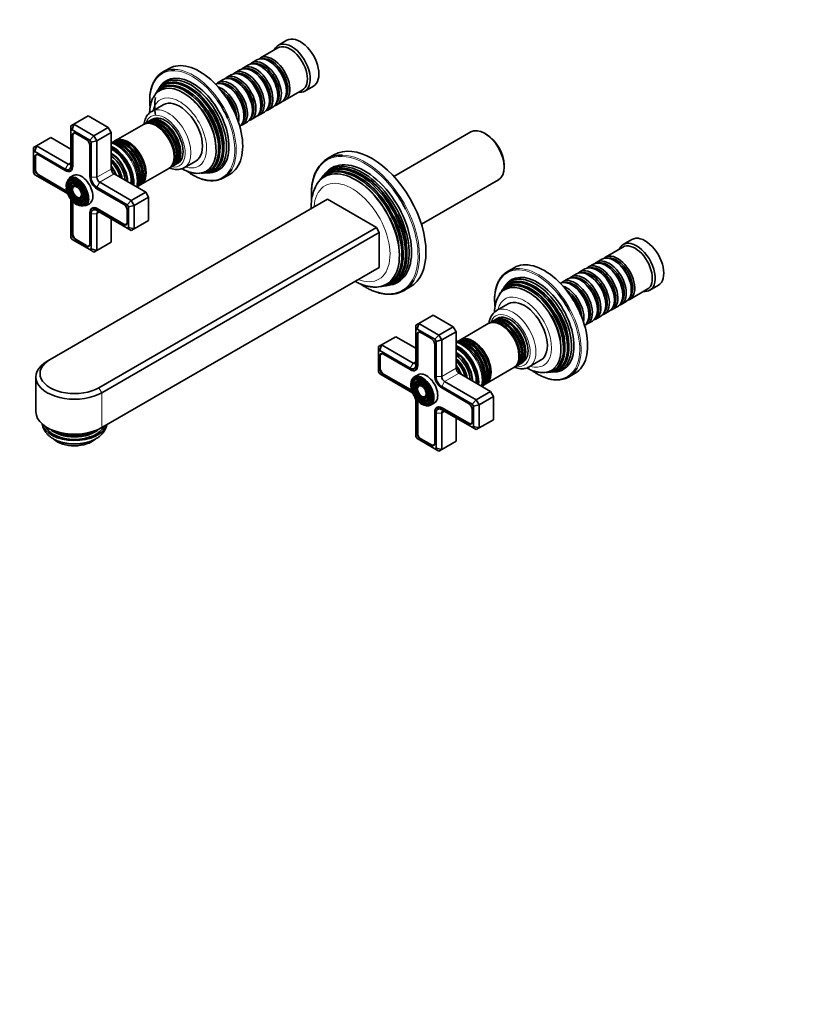
# Model space of a CAD drawing. Units: millimetres. Extents: x 0 to 1478, y 0 to 1758.
# Drawn here: x 224 to 614, y 0 to 484 of the extents above; entities that cross this region are included whole.
import ezdxf
from ezdxf import colors
from ezdxf.entities.mleader import LeaderData, LeaderLine
from ezdxf.math import Vec2, Vec3

# ---------------------------------------------------------------- set-up
doc = ezdxf.new("R2010")
doc.units = ezdxf.units.MM
doc.layers.add('DV6_Défaut', color=7, linetype='Continuous')
doc.layers.add('Défaut', color=7, linetype='Continuous')

# ---------------------------------------------------------------- blocks, each defined once
blk = doc.blocks.new('_DOT')
at = {"color": 0}
blk.add_line((0, 0), (-1, 0), dxfattribs=at)
at = {"color": 0, "const_width": 0.333}
blk.add_lwpolyline([(-0.1665, 0, 1), (0.1665, 0, 1)], format="xyb", close=True, dxfattribs=at)
blk = doc.blocks.new('SE5')
at = {"layer": 'DV6_Défaut', "color": 7, "linetype": 'Continuous', "lineweight": 35}
for p, q in [((350.68, 470.41), (342.06, 465.43)), ((355.13, 474.14), (350.89, 471.69)), ((297.13, 460.28), (293.95, 458.44)), ((336.19, 462.04), (333.71, 460.62)), ((340.36, 464.45), (337.88, 463.02)), ((342.68, 461.16), (342.19, 461.45)), ((346.85, 463.57), (346.36, 463.86)), ((327.84, 457.23), (325.37, 455.8)), ((332.01, 459.64), (329.54, 458.21)), ((334.34, 456.35), (333.84, 456.63)), ((338.51, 458.76), (338.01, 459.04)), ((292.81, 451.43), (292.25, 450.59)), ((323.67, 454.82), (321.2, 453.39)), ((325.99, 451.53), (325.5, 451.82)), ((330.17, 453.94), (329.67, 454.22)), ((363.89, 449.17), (368.13, 451.62)), ((290.73, 448.28), (290.39, 447.76)), ((291.65, 449.67), (291.31, 449.16)), ((350.67, 446.75), (350.67, 447.32)), ((354.06, 444.65), (362.68, 449.63)), ((354.84, 449.16), (354.84, 449.73)), ((294.23, 442.44), (288.58, 439.18)), ((342.33, 441.94), (342.33, 442.51)), ((345.71, 439.83), (348.19, 441.26)), ((346.5, 444.34), (346.5, 444.92)), ((349.88, 442.24), (352.36, 443.67)), ((250.26, 432.87), (257.33, 436.95)), ((267.23, 431.24), (257.33, 436.95)), ((333.98, 437.12), (333.98, 437.69)), ((337.37, 435.01), (339.84, 436.44)), ((338.16, 439.53), (338.16, 440.1)), ((341.54, 437.42), (344.01, 438.85)), ((248.85, 432.06), (250.26, 432.87)), ((248.85, 429.75), (248.85, 432.06)), ((249.43, 430.08), (250.26, 432.87)), ((250.26, 432.87), (260.16, 427.16)), ((260.16, 427.16), (267.23, 431.24)), ((268.65, 428.79), (267.23, 431.24)), ((284.49, 432.77), (270.71, 424.82)), ((285.8, 433.53), (284.98, 433.06)), ((287.21, 434.35), (286.37, 433.86)), ((288.91, 435.33), (287.79, 434.68)), ((333.2, 432.6), (335.67, 434.03)), ((231.88, 422.26), (238.95, 426.34)), ((248.85, 420.62), (238.95, 426.34)), ((249.43, 430.08), (248.85, 429.75)), ((248.85, 429.75), (248.85, 412.46)), ((258.16, 425.05), (249.43, 430.08)), ((249.45, 427.34), (249.45, 412.11)), ((249.73, 427.34), (249.73, 412.11)), ((250.56, 428.59), (250.21, 428.39)), ((256.38, 425.38), (251.22, 428.36)), ((258.16, 425.05), (260.16, 427.16)), ((260.16, 427.16), (261.58, 424.71)), ((261.58, 424.71), (268.65, 428.79)), ((268.65, 410.83), (268.65, 428.79)), ((445.55, 429.06), (407.66, 407.18)), ((453.2, 427.89), (452.35, 428.38)), ((230.46, 421.44), (231.88, 422.26)), ((230.46, 421.44), (230.46, 419.13)), ((231.05, 419.47), (231.88, 422.26)), ((231.88, 422.26), (247.43, 413.28)), ((258.15, 407.09), (258.15, 422.32)), ((258.75, 424.03), (258.16, 425.05)), ((258.75, 424.03), (261.58, 424.71)), ((258.75, 406.74), (258.75, 424.03)), ((261.58, 424.71), (261.58, 406.74)), ((270.22, 424.54), (269.4, 424.06)), ((231.05, 419.47), (230.46, 419.13)), ((230.46, 419.13), (230.46, 409.05)), ((246.02, 410.83), (231.05, 419.47)), ((231.06, 416.73), (231.06, 410.77)), ((231.35, 416.73), (231.35, 410.77)), ((232.17, 417.98), (231.82, 417.78)), ((246.02, 410.13), (232.83, 417.75)), ((378.24, 417.79), (375.06, 415.95)), ((272.81, 414.37), (272.78, 414.41)), ((297.48, 411.41), (298.3, 411.88)), ((298.87, 412.21), (299.71, 412.7)), ((300.29, 413.03), (301.41, 413.68)), ((304.58, 411.46), (310.23, 414.73)), ((461.97, 411.73), (461.97, 412.7)), ((230.46, 409.05), (231.05, 408.04)), ((231.05, 408.04), (246.02, 399.4)), ((232.83, 407.7), (246.02, 400.09)), ((232.97, 407.95), (246.16, 400.33)), ((246.16, 410.05), (246.02, 410.13)), ((249.94, 407.63), (248.03, 406.53)), ((248.44, 409.89), (249.29, 410.38)), ((285.62, 399.4), (270.06, 408.38)), ((275.23, 410.16), (275.21, 410.21)), ((283.21, 403.17), (296.99, 411.12)), ((312.92, 408.74), (313.54, 408.78)), ((314.59, 408.84), (315.21, 408.88)), ((316.3, 408.94), (317.31, 409)), ((323.95, 406.48), (327.13, 408.32)), ((372.88, 407.3), (372.45, 406.78)), ((374.2, 408.88), (373.49, 408.03)), ((247.66, 404.27), (247.5, 403.88)), ((248.82, 403.1), (248.66, 402.7)), ((262.99, 404.3), (278.55, 395.31)), ((281.9, 402.41), (282.72, 402.89)), ((371.79, 406), (371.4, 405.54)), ((421.26, 383.62), (459.15, 405.5)), ((249.97, 401.92), (249.81, 401.52)), ((276.55, 393.2), (261.58, 401.85)), ((274.76, 393.54), (261.58, 401.15)), ((278.55, 395.31), (285.62, 399.4)), ((287.03, 396.95), (285.62, 399.4)), ((375.07, 395.93), (238.6, 317.13)), ((248.85, 394.5), (248.85, 377.21)), ((249.45, 394.15), (249.45, 378.92)), ((249.73, 394.15), (249.73, 378.92)), ((252.58, 396.72), (253.01, 396.66)), ((253.03, 395.13), (253.45, 395.07)), ((253.47, 393.54), (253.89, 393.48)), ((256.03, 392.67), (257.94, 393.77)), ((276.55, 393.2), (278.55, 395.31)), ((277.13, 392.19), (276.55, 393.2)), ((277.13, 392.19), (279.96, 392.86)), ((278.55, 395.31), (279.96, 392.86)), ((279.96, 392.86), (287.03, 396.95)), ((279.96, 392.86), (279.96, 381.43)), ((287.03, 385.52), (287.03, 396.95)), ((399.11, 382.05), (375.07, 395.93)), ((258.15, 389.13), (258.15, 389.29)), ((258.15, 373.9), (258.15, 389.13)), ((258.75, 371.5), (258.75, 388.78)), ((260, 391.84), (259.15, 391.35)), ((261.58, 391.11), (274.76, 383.49)), ((261.58, 390.41), (276.55, 381.77)), ((261.58, 388.78), (261.58, 370.82)), ((261.72, 391.35), (274.91, 383.74)), ((276.53, 384.52), (276.53, 390.48)), ((277.13, 382.11), (277.13, 392.19)), ((268.65, 374.9), (268.65, 386.33)), ((276.06, 383.63), (276.4, 383.83)), ((279.96, 381.43), (287.03, 385.52)), ((262.64, 303.25), (399.11, 382.05)), ((400.52, 379.6), (264.05, 300.8)), ((276.55, 381.77), (277.13, 382.11)), ((278.55, 380.62), (276.55, 381.77)), ((277.13, 382.11), (279.96, 381.43)), ((279.96, 381.43), (278.55, 380.62)), ((399.11, 382.05), (400.52, 379.6)), ((400.52, 362.45), (400.52, 379.6)), ((248.85, 377.21), (249.43, 376.2)), ((249.43, 376.2), (258.16, 371.16)), ((251.22, 375.86), (256.38, 372.88)), ((251.36, 376.11), (256.52, 373.13)), ((257.67, 373.01), (258.02, 373.21)), ((261.58, 370.82), (268.65, 374.9)), ((524.84, 376.16), (520.59, 373.71)), ((258.16, 371.16), (258.75, 371.5)), ((260.16, 370), (258.16, 371.16)), ((261.58, 370.82), (258.75, 371.5)), ((261.58, 370.82), (260.16, 370)), ((520.39, 372.43), (511.76, 367.45)), ((505.89, 364.06), (503.42, 362.64)), ((510.06, 366.47), (507.59, 365.04)), ((512.39, 363.18), (511.89, 363.47)), ((516.56, 365.59), (516.06, 365.88)), ((264.05, 283.66), (400.52, 362.45)), ((466.84, 362.3), (463.66, 360.47)), ((497.55, 359.25), (495.07, 357.82)), ((501.72, 361.66), (499.25, 360.23)), ((504.04, 358.37), (503.55, 358.65)), ((508.21, 360.78), (507.72, 361.06)), ((404.91, 353.6), (406, 353.79)), ((493.38, 356.84), (490.9, 355.41)), ((495.7, 353.55), (495.2, 353.84)), ((499.87, 355.96), (499.38, 356.24)), ((533.59, 351.19), (537.84, 353.64)), ((401.71, 353.04), (402.3, 353.15)), ((403.31, 353.32), (403.97, 353.44)), ((412.56, 351), (415.74, 352.84)), ((460.44, 350.3), (460.09, 349.78)), ((461.36, 351.69), (461.02, 351.18)), ((462.52, 353.45), (461.96, 352.61)), ((520.38, 348.77), (520.38, 349.34)), ((523.76, 346.67), (532.39, 351.65)), ((524.55, 351.18), (524.55, 351.75)), ((463.94, 344.46), (458.28, 341.2)), ((512.03, 343.96), (512.03, 344.53)), ((516.21, 346.36), (516.21, 346.94)), ((519.59, 344.26), (522.06, 345.69)), ((503.69, 339.14), (503.69, 339.71)), ((507.86, 341.55), (507.86, 342.12)), ((511.25, 339.44), (513.72, 340.87)), ((515.42, 341.85), (517.89, 343.28)), ((418.55, 334.08), (419.97, 334.89)), ((419.97, 334.89), (419.14, 332.11)), ((419.97, 334.89), (427.04, 338.98)), ((419.97, 334.89), (429.87, 329.18)), ((436.94, 333.26), (427.04, 338.98)), ((454.19, 334.79), (440.42, 326.84)), ((455.51, 335.55), (454.69, 335.08)), ((456.92, 336.37), (456.08, 335.88)), ((458.62, 337.35), (457.49, 336.7)), ((502.9, 334.63), (505.38, 336.05)), ((507.07, 337.03), (509.55, 338.46)), ((418.55, 334.08), (418.55, 331.77)), ((419.14, 332.11), (418.55, 331.77)), ((418.55, 331.77), (418.55, 314.48)), ((427.87, 327.07), (419.14, 332.11)), ((419.15, 329.36), (419.15, 314.13)), ((419.44, 329.36), (419.44, 314.13)), ((420.26, 330.62), (419.91, 330.41)), ((426.08, 327.4), (420.92, 330.38)), ((429.87, 329.18), (436.94, 333.26)), ((431.28, 326.73), (438.35, 330.81)), ((438.35, 330.81), (436.94, 333.26)), ((438.35, 312.85), (438.35, 330.81)), ((401.58, 324.28), (408.65, 328.36)), ((418.55, 322.65), (408.65, 328.36)), ((429.87, 329.18), (427.87, 327.07)), ((428.45, 326.05), (427.87, 327.07)), ((431.28, 326.73), (428.45, 326.05)), ((428.45, 308.76), (428.45, 326.05)), ((429.87, 329.18), (431.28, 326.73)), ((431.28, 326.73), (431.28, 308.76)), ((439.93, 326.56), (439.11, 326.08)), ((400.17, 323.46), (401.58, 324.28)), ((400.17, 321.15), (400.17, 323.46)), ((400.75, 321.49), (400.17, 321.15)), ((400.17, 321.15), (400.17, 311.07)), ((401.58, 324.28), (400.75, 321.49)), ((415.73, 312.85), (400.75, 321.49)), ((401.88, 320), (401.53, 319.8)), ((401.58, 324.28), (417.14, 315.3)), ((415.73, 312.15), (402.54, 319.77)), ((427.85, 309.11), (427.85, 324.34)), ((238.6, 317.13), (237.18, 316.32)), ((400.77, 318.75), (400.77, 312.79)), ((401.05, 318.75), (401.05, 312.79)), ((442.51, 316.39), (442.48, 316.43)), ((469.99, 315.05), (471.12, 315.7)), ((474.28, 313.48), (479.94, 316.75)), ((400.17, 311.07), (400.75, 310.06)), ((400.75, 310.06), (415.73, 301.42)), ((402.68, 309.97), (415.87, 302.36)), ((415.87, 312.07), (415.73, 312.15)), ((418.15, 311.91), (419, 312.4)), ((455.32, 301.42), (439.77, 310.4)), ((444.93, 312.18), (444.92, 312.23)), ((452.92, 305.19), (466.69, 313.14)), ((467.19, 313.43), (468.01, 313.9)), ((468.58, 314.23), (469.42, 314.72)), ((482.63, 310.76), (483.24, 310.8)), ((484.3, 310.86), (484.91, 310.9)), ((486, 310.96), (487.02, 311.02)), ((493.66, 308.5), (496.84, 310.34)), ((231.62, 308.56), (231.62, 291.41)), ((402.54, 309.72), (415.73, 302.11)), ((417.37, 306.29), (417.2, 305.9)), ((419.64, 309.65), (417.74, 308.55)), ((418.52, 305.12), (418.36, 304.72)), ((432.7, 306.32), (448.25, 297.33)), ((416, 304.86), (415.99, 304.76)), ((415.99, 304.76), (416.01, 304.21)), ((416, 304.97), (416, 304.86)), ((419.68, 303.94), (419.52, 303.54)), ((446.25, 295.22), (431.28, 303.87)), ((444.47, 295.56), (431.28, 303.17)), ((448.25, 297.33), (455.32, 301.42)), ((451.61, 304.43), (452.43, 304.91)), ((456.74, 298.97), (455.32, 301.42)), ((418.55, 296.52), (418.55, 279.23)), ((419.15, 296.17), (419.15, 280.94)), ((419.44, 296.17), (419.44, 280.94)), ((422.29, 298.74), (422.72, 298.68)), ((422.73, 297.15), (423.16, 297.09)), ((423.17, 295.56), (423.6, 295.5)), ((425.74, 294.69), (427.64, 295.79)), ((448.25, 297.33), (446.25, 295.22)), ((448.25, 297.33), (449.67, 294.88)), ((449.67, 294.88), (456.74, 298.97)), ((456.74, 287.54), (456.74, 298.97)), ((427.85, 291.15), (427.85, 291.31)), ((427.85, 275.92), (427.85, 291.15)), ((428.45, 273.52), (428.45, 290.8)), ((429.7, 293.86), (428.86, 293.37)), ((431.28, 293.13), (444.47, 285.52)), ((431.28, 292.43), (446.25, 283.79)), ((431.28, 290.8), (431.28, 272.84)), ((431.42, 293.37), (444.61, 285.76)), ((446.24, 286.54), (446.24, 292.5)), ((446.84, 294.21), (446.25, 295.22)), ((449.67, 294.88), (446.84, 294.21)), ((446.84, 284.13), (446.84, 294.21)), ((449.67, 294.88), (449.67, 283.45)), ((438.35, 276.92), (438.35, 288.35)), ((445.76, 285.65), (446.11, 285.85)), ((449.67, 283.45), (456.74, 287.54)), ((446.25, 283.79), (446.84, 284.13)), ((446.25, 283.79), (448.25, 282.64)), ((449.67, 283.45), (446.84, 284.13)), ((449.67, 283.45), (448.25, 282.64)), ((418.55, 279.23), (419.14, 278.22)), ((419.14, 278.22), (427.87, 273.18)), ((420.92, 277.88), (426.08, 274.9)), ((421.06, 278.13), (426.23, 275.15)), ((431.28, 272.84), (438.35, 276.92)), ((427.38, 275.03), (427.72, 275.23)), ((427.87, 273.18), (428.45, 273.52)), ((427.87, 273.18), (429.87, 272.02)), ((428.45, 273.52), (431.28, 272.84)), ((431.28, 272.84), (429.87, 272.02))]:
    blk.add_line(p, q, dxfattribs=at)
at = {"layer": 'DV6_Défaut', "color": 7, "linetype": 'Continuous', "lineweight": 18}
for p, q in [((249.74, 427.51), (249.45, 427.34)), ((231.35, 416.89), (231.06, 416.73)), ((246.02, 410.83), (247.43, 413.28)), ((247.43, 413.28), (248.85, 414.09)), ((249.73, 412.28), (249.45, 412.11)), ((231.35, 410.93), (231.06, 410.77)), ((233.12, 407.87), (232.83, 407.7)), ((246.16, 410.05), (246.16, 410.05)), ((261.58, 406.74), (268.65, 410.83)), ((262.99, 404.3), (270.06, 408.38)), ((258.75, 406.74), (261.58, 406.74)), ((261.58, 401.85), (262.99, 404.3)), ((246.3, 400.25), (246.02, 400.09)), ((249.73, 394.31), (249.45, 394.15)), ((258.15, 389.29), (258.15, 389.29)), ((261.58, 388.78), (258.75, 388.78)), ((261.86, 391.27), (261.58, 391.11)), ((261.58, 388.78), (262.99, 389.6)), ((275.05, 383.66), (274.76, 383.49)), ((249.73, 379.09), (249.45, 378.92)), ((251.5, 376.02), (251.22, 375.86)), ((256.67, 373.05), (256.38, 372.88)), ((419.44, 329.53), (419.15, 329.36)), ((401.06, 318.91), (400.77, 318.75)), ((417.14, 315.3), (415.73, 312.85)), ((417.14, 315.3), (418.55, 316.11)), ((401.05, 312.95), (400.77, 312.79)), ((415.87, 312.07), (415.87, 312.07)), ((419.44, 314.3), (419.15, 314.13)), ((431.28, 308.76), (438.35, 312.85)), ((432.7, 306.32), (439.77, 310.4)), ((402.82, 309.89), (402.54, 309.72)), ((431.28, 308.76), (428.45, 308.76)), ((432.7, 306.32), (431.28, 303.87)), ((262.64, 303.25), (264.05, 300.8)), ((264.05, 300.8), (264.05, 283.66)), ((416.01, 302.27), (415.73, 302.11)), ((419.43, 296.33), (419.15, 296.17)), ((427.86, 291.31), (427.85, 291.31)), ((428.45, 290.8), (431.28, 290.8)), ((431.56, 293.29), (431.28, 293.13)), ((431.28, 290.8), (432.7, 291.62)), ((419.44, 281.11), (419.15, 280.94)), ((444.76, 285.68), (444.47, 285.52)), ((421.21, 278.04), (420.92, 277.88)), ((426.37, 275.07), (426.08, 274.9))]:
    blk.add_line(p, q, dxfattribs=at)
at = {"layer": 'DV6_Défaut', "color": 7, "linetype": 'Continuous', "lineweight": 35}
for centre, radius, start, end in [((388.86, 392.74), 21.84, 154.7559, 181.2726), ((476.88, 347.11), 19.59, 153.0086, 181.695), ((473.87, 340.54), 16.62, 153.833, 180.3542), ((463.22, 333.81), 8.87, 124.3, 172.8646), ((424.87, 301.11), 6.85, 229.5771, 239.487)]:
    blk.add_arc(centre, radius, start, end, dxfattribs=at)
for centre, major_axis, start_param, end_param in [((361.63, 462.88), (6.5, -11.26), 0, 3.141593), ((357.39, 460.43), (6.5, -11.26), 0, 3.536384), ((356.68, 460.02), (6, -10.39), 0, 3.141593), ((346.36, 454.06), (-6, 10.39), 3.141593, 6.283185), ((348.06, 455.04), (6, -10.39), 0, 3.28349), ((347.56, 454.75), (-5.65, 9.79), 3.336628, 6.08815), ((312.13, 434.3), (15, -25.98), 0, 3.141593), ((338.01, 449.24), (-6, 10.39), 3.141593, 6.283185), ((339.71, 450.22), (6, -10.39), 0, 3.28349), ((339.22, 449.94), (-5.65, 9.79), 3.336628, 6.08815), ((342.19, 451.65), (-6, 10.39), 3.141593, 6.283185), ((343.88, 452.63), (6, -10.39), 0, 3.28349), ((343.39, 452.35), (-5.65, 9.79), 3.336628, 6.08815), ((342.68, 451.94), (-5.65, 9.79), 3.926991, 5.497787), ((346.85, 454.35), (-5.65, 9.79), 3.926991, 5.497787), ((308.95, 432.46), (15, -25.98), 2.796248, 3.485787), ((308.6, 432.26), (12.75, -22.08), 0, 3.422772), ((307.75, 431.77), (-12.51, 21.67), 2.825034, 6.283185), ((329.67, 444.43), (-6, 10.39), 3.141593, 6.283185), ((331.37, 445.41), (6, -10.39), 0, 3.28349), ((330.87, 445.12), (-5.65, 9.79), 3.336628, 6.08815), ((333.84, 446.83), (-6, 10.39), 3.141593, 6.283185), ((335.54, 447.81), (6, -10.39), 0, 3.28349), ((335.04, 447.53), (-5.65, 9.79), 3.336628, 6.08815), ((334.34, 447.12), (-5.65, 9.79), 3.926991, 5.497787), ((338.51, 449.53), (-5.65, 9.79), 3.926991, 5.497787), ((304.02, 429.62), (11.47, -19.87), 0, 3.502962), ((304.91, 430.13), (-11.73, 20.31), 0, 0.326763), ((305.43, 430.43), (11.87, -20.56), 0, 3.422772), ((306.31, 430.94), (-12.12, 20.99), 0, 0.316523), ((306.83, 431.24), (12.26, -21.23), 0, 3.422772), ((307.75, 431.77), (-12.51, 21.67), 0, 0.316559), ((304.91, 430.13), (-11.73, 20.31), 2.81483, 6.283185), ((306.31, 430.94), (-12.12, 20.99), 2.825069, 6.283185), ((325.5, 442.02), (-6, 10.39), 3.206456, 6.218322), ((327.2, 443), (6, -10.39), 0, 3.28349), ((323.02, 440.59), (6, -10.39), 0.569132, 2.572461), ((326.7, 442.71), (-5.65, 9.79), 3.336628, 6.08815), ((325.99, 442.3), (-5.65, 9.79), 3.926991, 5.497787), ((330.17, 444.71), (-5.65, 9.79), 3.926991, 5.497787), ((307.75, 431.77), (-12.51, 21.67), 0.575066, 1.009046), ((322.53, 440.3), (-5.65, 9.79), 3.951093, 5.473685), ((321.82, 439.89), (-5.65, 9.79), 4.276522, 5.148256), ((321.33, 439.61), (-6, 10.39), 4.386423, 5.038355), ((357.39, 460.43), (6.5, -11.26), 5.888394, 6.283185), ((302.23, 428.59), (8, -13.86), 0, 3.141593), ((308.6, 432.26), (-14.75, 25.55), 4.5214, 4.864759), ((343.88, 452.63), (6, -10.39), 6.141288, 6.283185), ((348.06, 455.04), (6, -10.39), 6.141288, 6.283185), ((293.46, 423.52), (-6.25, 10.83), 3.141593, 6.283185), ((294.04, 423.85), (6.25, -10.83), 0, 3.187332), ((295.16, 424.5), (6.25, -10.83), 0, 3.141593), ((304.48, 429.88), (-11.2, 19.4), 4.116397, 4.905518), ((305.89, 430.7), (-11.6, 20.09), 4.059875, 4.834292), ((307.31, 431.51), (-11.97, 20.74), 4.009572, 4.77066), ((335.54, 447.81), (6, -10.39), 6.141288, 6.283185), ((339.71, 450.22), (6, -10.39), 6.141288, 6.283185), ((290.74, 421.95), (-6.25, 10.83), 3.141593, 6.283185), ((291.23, 422.23), (6.25, -10.83), 0, 3.173331), ((292.05, 422.71), (-6.25, 10.83), 3.141593, 6.283185), ((292.62, 423.04), (6.25, -10.83), 0, 3.187332), ((291.05, 422.13), (6.03, -10.44), 0.794538, 2.347055), ((327.2, 443), (6, -10.39), 6.141288, 6.283185), ((331.37, 445.41), (6, -10.39), 6.141288, 6.283185), ((452.35, 417.28), (-6.8, 11.78), 3.141593, 6.283185), ((251.22, 426.32), (1.25, -2.17), 2.356194, 3.926991), ((251.36, 426.4), (1.15, -1.99), 2.356194, 3.926991), ((276.47, 413.71), (-6.25, 10.83), 3.141593, 6.283185), ((292.46, 422.94), (6.05, -10.48), 0.923213, 1.729649), ((293.87, 423.76), (6.05, -10.48), 0.923213, 1.729649), ((453.2, 417.77), (6.2, -10.74), 0.785398, 2.356194), ((256.38, 423.34), (1.25, -2.17), 0.785398, 2.356194), ((269.71, 409.81), (7.13, -12.34), 0.67994, 2.461653), ((275.08, 412.91), (-6.25, 10.83), 3.141593, 6.283185), ((275.65, 413.24), (6.25, -10.83), 0, 3.187332), ((274.24, 412.42), (6.25, -10.83), 0.184462, 2.956629), ((273.66, 412.09), (-6.25, 10.83), 3.518437, 5.908553), ((276.96, 413.99), (6.25, -10.83), 0, 3.18098), ((276.78, 413.89), (6.03, -10.44), 0.794538, 2.347055), ((396.99, 385.31), (-18.75, 32.48), 3.141593, 6.283185), ((232.83, 415.71), (1.25, -2.17), 2.356194, 3.926991), ((232.97, 415.79), (1.15, -1.99), 2.356194, 3.926991), ((269.71, 409.81), (6.63, -11.47), 0.671947, 2.469645), ((269.35, 409.6), (6.5, -11.26), 0.708399, 2.433194), ((268.36, 409.03), (5.77, -10), 0.820459, 2.321133), ((267.87, 408.74), (5.48, -9.49), 0.886148, 2.255445), ((274.07, 412.33), (6.05, -10.48), 0.923213, 1.729649), ((275.49, 413.14), (6.05, -10.48), 0.923213, 1.729649), ((393.81, 383.47), (18.75, -32.48), 2.796584, 3.48049), ((246.02, 414.09), (-2, 3.46), 2.356194, 3.926991), ((246.02, 414.09), (-2.42, 4.2), 2.356194, 3.926991), ((246.16, 414.17), (-2.53, 4.37), 2.356194, 3.926991), ((247.43, 414.91), (-1, 1.73), 2.356194, 3.926991), ((266.55, 407.98), (4.84, -8.38), 1.097346, 2.044247), ((265.42, 407.33), (-4.44, 7.69), 4.467062, 4.957716), ((266.97, 408.23), (-5.02, 8.7), 4.165435, 5.253935), ((268.48, 409.09), (5.66, -9.81), 1.356948, 1.784645), ((292.62, 423.04), (6.25, -10.83), 6.237446, 6.283185), ((294.04, 423.85), (6.25, -10.83), 6.237446, 6.283185), ((391.7, 382.26), (15.89, -27.52), 0, 3.349323), ((391.13, 381.93), (-15.77, 27.32), 2.906845, 6.283185), ((392.51, 382.73), (-16.06, 27.81), 2.909043, 6.283185), ((393.45, 383.27), (-16.25, 28.15), 2.933862, 6.283185), ((232.83, 409.75), (-1.25, 2.17), 0.785398, 2.356194), ((232.97, 409.83), (-1.15, 1.99), 0.785398, 2.356194), ((252.03, 399.6), (4, -6.93), 2.320792, 3.141593), ((253.94, 400.7), (4, -6.93), 0, 3.141593), ((261.58, 405.11), (2.42, -4.2), 3.926991, 5.497787), ((270.06, 410.01), (1, -1.73), 3.926991, 5.497787), ((291.23, 422.23), (6.25, -10.83), 6.243798, 6.283185), ((296.58, 425.32), (8, -13.86), 0, 0.007113), ((304.02, 429.62), (11.47, -19.87), 5.926191, 6.283185), ((305.43, 430.43), (11.87, -20.56), 6.002006, 6.283185), ((306.83, 431.24), (12.26, -21.23), 6.002006, 6.283185), ((308.6, 432.26), (12.75, -22.08), 6.002006, 6.283185), ((308.95, 432.46), (15, -25.98), 0, 0.337853), ((388.85, 380.61), (15.26, -26.44), 0, 3.510673), ((389.75, 381.13), (-15.49, 26.82), 0, 0.278476), ((390.26, 381.43), (15.59, -27.01), 0, 3.349323), ((391.13, 381.93), (-15.77, 27.32), 0, 0.234748), ((392.51, 382.73), (-16.06, 27.81), 0, 0.23255), ((393.45, 383.27), (-16.25, 28.15), 0, 0.20773), ((389.75, 381.13), (-15.49, 26.82), 2.863116, 6.283185), ((392.16, 382.52), (-15.63, 27.06), 5.085909, 5.421549), ((252.17, 399.68), (3.59, -6.21), 2.765623, 4.279304), ((252.17, 399.68), (3.41, -5.91), 2.693048, 3.562127), ((252.17, 399.68), (2.71, -4.7), 2.779832, 4.28669), ((252.17, 399.68), (2.54, -4.4), 2.661217, 3.562127), ((252.17, 399.68), (1.84, -3.18), 2.807366, 3.462556), ((252.17, 399.68), (1.66, -2.88), 2.872552, 3.562127), ((251.82, 399.48), (-3.85, 6.67), 3.926991, 5.799366), ((261.58, 405.11), (2, -3.46), 3.926991, 5.497787), ((262.99, 405.93), (-1, 1.73), 0.785398, 2.356194), ((275.65, 413.24), (6.25, -10.83), 6.237446, 6.283185), ((276.96, 413.99), (6.25, -10.83), 6.243798, 6.283185), ((308.95, 432.46), (15, -25.98), 5.94204, 6.283185), ((390.75, 381.71), (-15.3, 26.5), 5.098279, 5.437085), ((246.02, 396.13), (-2.42, 4.2), 5.212458, 5.497787), ((246.02, 396.13), (-2, 3.46), 4.897352, 5.497787), ((246.16, 396.21), (-2.52, 4.37), -0.96929, -0.785398), ((251.82, 399.48), (-3.85, 6.67), 0.969914, 2.335568), ((252.17, 399.68), (1.66, -2.88), 0, 0.296128), ((393.45, 383.27), (-18.5, 32.04), 4.625801, 4.928915), ((246.02, 396.13), (-2, 3.46), 3.926991, 4.527426), ((246.02, 396.13), (-2.42, 4.2), 3.926991, 4.21232), ((246.16, 396.21), (-2.52, 4.37), 3.926991, 4.110882), ((252.17, 399.68), (3.59, -6.21), 5.145474, 6.283185), ((252.17, 399.68), (2.71, -4.7), 5.138088, 6.283185), ((252.17, 399.68), (1.66, -2.88), 5.862651, 6.283185), ((252.17, 399.68), (2.54, -4.4), 5.862651, 6.283185), ((252.17, 399.68), (3.41, -5.91), 5.862651, 6.283185), ((252.17, 399.68), (2.54, -4.4), 0, 0.452889), ((252.17, 399.68), (2.71, -4.7), 0, 0.36176), ((252.17, 399.68), (3.41, -5.91), 0, 0.488878), ((252.17, 399.68), (3.59, -6.21), 0, 0.37597), ((252.03, 399.6), (4, -6.93), 0, 0.752485), ((274.76, 391.5), (1.25, -2.17), 0.785398, 2.356194), ((261.58, 387.15), (2.42, -4.2), 2.356194, 3.926991), ((261.72, 387.23), (2.53, -4.37), 2.356194, 3.926991), ((261.58, 387.15), (2, -3.46), 2.356194, 3.926991), ((262.99, 387.97), (1, -1.73), 2.356194, 3.926991), ((390.75, 381.71), (-15.3, 26.5), 4.092297, 4.599647), ((392.16, 382.52), (-15.63, 27.06), 4.090603, 4.59261), ((274.76, 385.54), (-1.25, 2.17), 2.356194, 3.926991), ((274.91, 385.62), (-1.15, 1.99), 2.356194, 3.926991), ((389.33, 380.89), (-14.98, 25.94), 4.094045, 4.606911), ((251.22, 377.9), (-1.25, 2.17), 0.785398, 2.356194), ((251.36, 377.98), (-1.15, 1.99), 0.785398, 2.356194), ((531.34, 364.9), (6.5, -11.26), 0, 3.141593), ((256.38, 374.92), (-1.25, 2.17), 2.356194, 3.926991), ((256.52, 375), (-1.15, 1.99), 2.356194, 3.926991), ((527.09, 362.45), (6.5, -11.26), 0, 3.536384), ((526.39, 362.04), (6, -10.39), 0, 3.141593), ((516.06, 356.08), (-6, 10.39), 3.141593, 6.283185), ((517.76, 357.06), (6, -10.39), 0, 3.28349), ((481.84, 336.32), (15, -25.98), 0, 3.141593), ((507.72, 351.26), (-6, 10.39), 3.141593, 6.283185), ((509.42, 352.24), (6, -10.39), 0, 3.28349), ((511.89, 353.67), (-6, 10.39), 3.141593, 6.283185), ((513.59, 354.65), (6, -10.39), 0, 3.28349), ((513.09, 354.37), (-5.65, 9.79), 3.336628, 6.08815), ((517.27, 356.77), (-5.65, 9.79), 3.336628, 6.08815), ((516.56, 356.37), (-5.65, 9.79), 3.926991, 5.497787), ((478.66, 334.48), (15, -25.98), 2.800447, 3.479445), ((478.3, 334.28), (12.75, -22.08), 0, 3.422772), ((499.38, 346.45), (-6, 10.39), 3.141593, 6.283185), ((501.07, 347.43), (6, -10.39), 0, 3.28349), ((503.55, 348.85), (-6, 10.39), 3.141593, 6.283185), ((505.25, 349.83), (6, -10.39), 0, 3.28349), ((504.75, 349.55), (-5.65, 9.79), 3.336628, 6.08815), ((504.04, 349.14), (-5.65, 9.79), 3.926991, 5.497787), ((508.92, 351.96), (-5.65, 9.79), 3.336628, 6.08815), ((508.21, 351.55), (-5.65, 9.79), 3.926991, 5.497787), ((512.39, 353.96), (-5.65, 9.79), 3.926991, 5.497787), ((388.85, 380.61), (15.26, -26.44), 5.915483, 6.283185), ((390.26, 381.43), (15.59, -27.01), 6.075455, 6.283185), ((391.7, 382.26), (15.89, -27.52), 6.075455, 6.283185), ((393.81, 383.47), (18.75, -32.48), 0, 0.328495), ((473.73, 331.64), (11.47, -19.87), 0, 3.501151), ((475.13, 332.45), (11.87, -20.56), 0, 3.422772), ((476.02, 332.96), (-12.12, 20.99), 0, 0.316523), ((476.54, 333.26), (12.26, -21.23), 0, 3.422772), ((477.45, 333.79), (-12.51, 21.67), 0, 0.316559), ((474.61, 332.15), (-11.73, 20.31), 2.81483, 6.283185), ((476.02, 332.96), (-12.12, 20.99), 2.825069, 6.283185), ((477.45, 333.79), (-12.51, 21.67), 2.825034, 6.283185), ((495.2, 344.04), (-6, 10.39), 3.206456, 6.218322), ((496.9, 345.02), (6, -10.39), 0, 3.28349), ((496.41, 344.73), (-5.65, 9.79), 3.336628, 6.08815), ((495.7, 344.32), (-5.65, 9.79), 3.926991, 5.497787), ((500.58, 347.14), (-5.65, 9.79), 3.336628, 6.08815), ((499.87, 346.73), (-5.65, 9.79), 3.926991, 5.497787), ((393.81, 383.47), (18.75, -32.48), 5.951753, 6.283185), ((474.61, 332.15), (-11.73, 20.31), 0, 0.326763), ((478.3, 334.28), (-14.75, 25.55), 4.64407, 4.981501), ((492.73, 342.61), (6, -10.39), 0.569132, 2.572461), ((492.23, 342.32), (-5.65, 9.79), 3.951093, 5.473685), ((491.53, 341.91), (-5.65, 9.79), 4.276522, 5.148256), ((527.09, 362.45), (6.5, -11.26), 5.888394, 6.283185), ((471.94, 330.61), (8, -13.86), 0, 3.141593), ((491.03, 341.63), (-6, 10.39), 4.386423, 5.038355), ((513.59, 354.65), (6, -10.39), 6.141288, 6.283185), ((517.76, 357.06), (6, -10.39), 6.141288, 6.283185), ((466.28, 327.34), (8, -13.86), 3.141593, 3.148705), ((464.87, 326.52), (6.25, -10.83), 0, 3.141593), ((475.6, 332.72), (-11.6, 20.09), 4.116303, 4.699434), ((477.01, 333.53), (-11.97, 20.74), 4.113377, 4.687268), ((505.25, 349.83), (6, -10.39), 6.141288, 6.283185), ((509.42, 352.24), (6, -10.39), 6.141288, 6.283185), ((460.44, 323.97), (-6.25, 10.83), 3.141593, 6.283185), ((460.94, 324.25), (6.25, -10.83), 0, 3.18098), ((461.76, 324.73), (-6.25, 10.83), 3.141593, 6.283185), ((462.33, 325.06), (6.25, -10.83), 0, 3.187332), ((463.17, 325.54), (-6.25, 10.83), 3.141593, 6.283185), ((463.74, 325.87), (6.25, -10.83), 0, 3.187332), ((474.18, 331.9), (-11.2, 19.4), 4.119583, 4.713073), ((496.9, 345.02), (6, -10.39), 6.141288, 6.283185), ((501.07, 347.43), (6, -10.39), 6.141288, 6.283185), ((420.92, 328.34), (1.25, -2.17), 2.356194, 3.926991), ((421.06, 328.42), (1.15, -1.99), 2.356194, 3.926991), ((460.75, 324.15), (6.03, -10.44), 0.794538, 2.347055), ((462.16, 324.96), (6.05, -10.48), 1.251792, 2.064029), ((463.58, 325.78), (6.05, -10.48), 1.251792, 2.064029), ((426.08, 325.36), (1.25, -2.17), 0.785398, 2.356194), ((444.78, 314.93), (-6.25, 10.83), 3.141593, 6.283185), ((445.36, 315.26), (6.25, -10.83), 0, 3.187332), ((443.94, 314.44), (6.25, -10.83), 0.18273, 2.954922), ((443.37, 314.11), (-6.25, 10.83), 3.507926, 5.914492), ((446.18, 315.73), (-6.25, 10.83), 3.141593, 6.283185), ((446.67, 316.01), (6.25, -10.83), 0, 3.18098), ((446.48, 315.91), (6.03, -10.44), 0.794538, 2.347055), ((402.54, 317.73), (1.25, -2.17), 2.356194, 3.926991), ((402.68, 317.81), (1.15, -1.99), 2.356194, 3.926991), ((439.41, 311.83), (7.12, -12.34), 0.67994, 2.461653), ((439.41, 311.83), (6.62, -11.47), 0.671947, 2.469645), ((439.06, 311.62), (6.5, -11.26), 0.708399, 2.433194), ((438.07, 311.05), (5.77, -10), 0.820459, 2.321133), ((443.78, 314.35), (6.05, -10.48), 1.251792, 2.064029), ((445.19, 315.16), (6.05, -10.48), 1.251792, 2.064029), ((250.62, 308.56), (19, 0), 2.356194, 5.497787), ((250.62, 310.19), (17, 0), 2.356194, 5.497787), ((417.14, 316.93), (-1, 1.73), 2.356194, 3.926991), ((437.57, 310.76), (5.48, -9.49), 0.886148, 2.255445), ((436.25, 310), (4.84, -8.38), 1.097346, 2.044247), ((436.68, 310.25), (-5.02, 8.7), 4.165435, 5.253935), ((438.18, 311.12), (5.66, -9.81), 1.356948, 1.784645), ((463.74, 325.87), (6.25, -10.83), 6.237446, 6.283185), ((402.54, 311.77), (-1.25, 2.17), 0.785398, 2.356194), ((402.68, 311.85), (-1.15, 1.99), 0.785398, 2.356194), ((415.73, 316.11), (-2, 3.46), 2.356194, 3.926991), ((415.73, 316.11), (-2.43, 4.2), 2.356194, 3.926991), ((415.87, 316.2), (-2.53, 4.37), 2.356194, 3.926991), ((423.64, 302.72), (4, -6.93), 0, 3.141593), ((435.12, 309.35), (-4.44, 7.69), 4.467062, 4.957716), ((439.77, 312.03), (1, -1.73), 3.926991, 5.497787), ((460.94, 324.25), (6.25, -10.83), 6.243798, 6.283185), ((462.33, 325.06), (6.25, -10.83), 6.237446, 6.283185), ((473.73, 331.64), (11.47, -19.87), 5.928567, 6.283185), ((475.13, 332.45), (11.87, -20.56), 6.002006, 6.283185), ((476.54, 333.26), (12.26, -21.23), 6.002006, 6.283185), ((478.3, 334.28), (12.75, -22.08), 6.002006, 6.283185), ((478.66, 334.48), (15, -25.98), 0, 0.344194), ((421.74, 301.62), (4, -6.93), 0, 3.894078), ((421.88, 301.7), (3.59, -6.21), 2.765623, 3.639801), ((421.88, 301.7), (3.41, -5.91), 2.048324, 3.562127), ((421.88, 301.7), (2.71, -4.7), 2.779832, 3.610162), ((421.88, 301.7), (2.54, -4.4), 2.055781, 3.562127), ((421.52, 301.5), (-3.85, 6.67), 3.59241, 5.720505), ((431.28, 307.13), (2.43, -4.2), 3.926991, 5.497787), ((431.28, 307.13), (2, -3.46), 3.926991, 5.497787), ((432.7, 307.95), (-1, 1.73), 0.785398, 2.356194), ((446.67, 316.01), (6.25, -10.83), 6.243798, 6.283185), ((478.66, 334.48), (15, -25.98), 5.937841, 6.283185), ((415.73, 298.15), (-2.42, 4.2), 5.212458, 5.497787), ((415.73, 298.15), (-2, 3.46), 4.897352, 5.497787), ((415.87, 298.23), (-2.53, 4.37), -0.96929, -0.785398), ((421.52, 301.5), (-3.85, 6.67), 0.866174, 2.131494), ((421.88, 301.7), (1.84, -3.18), 2.807366, 3.458672), ((421.88, 301.7), (2.54, -4.4), 0, 1.085812), ((421.88, 301.7), (3.41, -5.91), 0, 1.093268), ((445.36, 315.26), (6.25, -10.83), 6.237446, 6.283185), ((415.73, 298.15), (-2, 3.46), 3.926991, 4.527426), ((415.73, 298.15), (-2.42, 4.2), 3.926991, 4.21232), ((415.87, 298.23), (-2.53, 4.37), 3.926991, 4.110882), ((421.88, 301.7), (1.66, -2.88), 5.862651, 6.283185), ((421.88, 301.7), (2.71, -4.7), 5.771953, 6.283185), ((421.88, 301.7), (1.84, -3.18), 6.008493, 6.283185), ((421.88, 301.7), (2.54, -4.4), 5.862651, 6.283185), ((421.88, 301.7), (1.66, -2.88), 0, 0.292894), ((421.88, 301.7), (3.41, -5.91), 5.862651, 6.283185), ((421.88, 301.7), (1.84, -3.18), 0, 0.334226), ((421.88, 301.7), (3.59, -6.21), 5.885268, 6.283185), ((421.88, 301.7), (2.71, -4.7), 0, 0.36176), ((421.88, 301.7), (3.59, -6.21), 0, 0.37597), ((444.47, 293.52), (1.25, -2.17), 0.785398, 2.356194), ((250.62, 291.41), (19, 0), 3.141593, 5.497787), ((421.74, 301.62), (4, -6.93), 5.462385, 6.283185), ((431.42, 289.25), (2.52, -4.37), 2.356194, 3.926991), ((431.28, 289.17), (2.43, -4.2), 2.356194, 3.926991), ((431.28, 289.17), (2, -3.46), 2.356194, 3.926991), ((432.7, 289.99), (1, -1.73), 2.356194, 3.926991), ((444.47, 287.56), (-1.25, 2.17), 2.356194, 3.926991), ((444.61, 287.64), (-1.15, 1.99), 2.356194, 3.926991), ((250.62, 286.52), (16, 0), 3.263428, 6.120156), ((250.62, 286.52), (-15, 0), 0.254143, 2.878509), ((250.62, 287.35), (14.33, 0), 3.696135, 5.728643), ((250.62, 287.95), (-13.94, 0), 0.896085, 2.247001), ((250.62, 287.88), (-13.8, 0), 0.907905, 2.233688), ((250.62, 287.6), (-13.8, 0), 0.926433, 1.92913), ((420.92, 279.92), (-1.25, 2.17), 0.785398, 2.356194), ((421.06, 280), (-1.15, 1.99), 0.785398, 2.356194), ((250.62, 281.62), (12, 0), 3.705891, 5.733957), ((426.23, 277.02), (-1.15, 1.99), 2.356194, 3.926991), ((426.08, 276.94), (-1.25, 2.17), 2.356194, 3.926991)]:
    blk.add_ellipse(centre, major_axis=major_axis, ratio=0.57735, start_param=start_param, end_param=end_param, dxfattribs=at)
at = {"layer": 'DV6_Défaut', "color": 7, "linetype": 'Continuous', "lineweight": 18}
for centre, major_axis, start_param, end_param in [((308.6, 432.26), (-14.75, 25.55), 4.864759, 6.283185), ((308.6, 432.26), (-14.75, 25.55), 0, 0.894094), ((308.95, 432.46), (15, -25.98), 0.337853, 2.796248), ((305.89, 430.7), (-11.6, 20.09), 4.834292, 5.680545), ((307.31, 431.51), (-11.97, 20.74), 4.77066, 5.660817), ((302.23, 428.59), (9.45, -16.37), 0, 3.702898), ((304.48, 429.88), (-11.2, 19.4), 4.905518, 5.663942), ((296.58, 425.32), (8, -13.86), 0.007113, 3.13974), ((295.16, 424.5), (-7, 12.12), 0, 0.467146), ((295.16, 424.5), (-7, 12.12), 2.674447, 6.283185), ((292.46, 422.94), (6.05, -10.48), 1.729649, 2.658798), ((293.87, 423.76), (6.05, -10.48), 1.729649, 2.658798), ((308.6, 432.26), (-14.75, 25.55), 2.249683, 4.5214), ((271.33, 410.75), (-7.13, 12.34), 3.657058, 5.76772), ((274.07, 412.33), (6.05, -10.48), 1.729649, 2.658798), ((275.49, 413.14), (6.05, -10.48), 1.729649, 2.658798), ((304.48, 429.88), (-11.2, 19.4), 3.760836, 4.116397), ((305.89, 430.7), (-11.6, 20.09), 3.744233, 4.059875), ((307.31, 431.51), (-11.97, 20.74), 3.763961, 4.009572), ((268.84, 409.31), (5.69, -9.85), 0.761328, 2.380264), ((292.46, 422.94), (6.05, -10.48), 0.482794, 0.923213), ((293.87, 423.76), (6.05, -10.48), 0.482794, 0.923213), ((393.45, 383.27), (-18.5, 32.04), 4.928915, 6.283185), ((393.81, 383.47), (18.75, -32.48), 0.328495, 2.796584), ((267.42, 408.48), (4.92, -8.53), 0.963, 2.178593), ((266.06, 407.7), (4.25, -7.36), 1.229707, 1.911885), ((302.23, 428.59), (9.45, -16.37), 5.72188, 6.283185), ((393.45, 383.27), (-18.5, 32.04), 0, 0.85141), ((274.07, 412.33), (6.05, -10.48), 0.482794, 0.923213), ((275.49, 413.14), (6.05, -10.48), 0.482794, 0.923213), ((389.33, 380.89), (-14.98, 25.94), 4.606911, 5.651445), ((390.75, 381.71), (-15.3, 26.5), -0.8461, -0.636368), ((392.16, 382.52), (-15.63, 27.06), -0.861637, -0.598028), ((251.82, 399.48), (-3.85, 6.67), 0, 0.969914), ((251.82, 399.48), (-3.85, 6.67), 5.799366, 6.283185), ((252.17, 399.68), (1.84, -3.18), 3.462556, 4.301472), ((252.17, 399.68), (3.41, -5.91), 2.048324, 2.693048), ((252.17, 399.68), (1.66, -2.88), 2.07076, 2.872552), ((252.17, 399.68), (2.54, -4.4), 2.055781, 2.661217), ((252.03, 399.6), (4, -6.93), 0.752485, 2.320792), ((387.09, 379.6), (13.25, -22.95), 0, 3.848347), ((252.17, 399.68), (1.84, -3.18), 5.123306, 6.283185), ((252.17, 399.68), (1.66, -2.88), 0.296128, 1.070832), ((252.17, 399.68), (2.54, -4.4), 0.452889, 1.085812), ((252.17, 399.68), (3.41, -5.91), 0.488878, 1.093268), ((390.75, 381.71), (-15.3, 26.5), 4.599647, 5.098279), ((392.16, 382.52), (-15.63, 27.06), 4.59261, 5.085909), ((251.82, 399.48), (-3.85, 6.67), 2.335568, 3.926991), ((252.17, 399.68), (1.84, -3.18), 0, 0.334226), ((393.45, 383.27), (-18.5, 32.04), 2.301057, 4.625801), ((389.33, 380.89), (-14.98, 25.94), 3.773333, 4.094045), ((390.75, 381.71), (-15.3, 26.5), 3.777961, 4.092297), ((392.16, 382.52), (-15.63, 27.06), 3.73962, 4.090603), ((478.3, 334.28), (-14.75, 25.55), 4.981501, 6.283185), ((478.3, 334.28), (-14.75, 25.55), 0, 0.882336), ((478.66, 334.48), (15, -25.98), 0.344194, 2.800447), ((387.09, 379.6), (13.25, -22.95), 5.663119, 6.283185), ((477.01, 333.53), (-11.97, 20.74), 4.687268, 5.660817), ((471.94, 330.61), (9.45, -16.37), 0, 3.702898), ((474.18, 331.9), (-11.2, 19.4), 4.713073, 5.663942), ((475.6, 332.72), (-11.6, 20.09), 4.699434, 5.680545), ((464.87, 326.52), (-7, 12.12), 2.674447, 6.283185), ((466.28, 327.34), (8, -13.86), 0, 3.141593), ((478.3, 334.28), (-14.75, 25.55), 2.25788, 4.64407), ((464.87, 326.52), (-7, 12.12), 0, 0.467146), ((462.16, 324.96), (6.05, -10.48), 2.064029, 2.658798), ((463.58, 325.78), (6.05, -10.48), 2.064029, 2.658798), ((441.04, 312.77), (-7.12, 12.34), 3.657058, 5.76772), ((443.78, 314.35), (6.05, -10.48), 2.064029, 2.658798), ((445.19, 315.16), (6.05, -10.48), 2.064029, 2.658798), ((462.16, 324.96), (6.05, -10.48), 0.482794, 1.251792), ((463.58, 325.78), (6.05, -10.48), 0.482794, 1.251792), ((474.18, 331.9), (-11.2, 19.4), 3.760836, 4.119583), ((475.6, 332.72), (-11.6, 20.09), 3.744233, 4.116303), ((477.01, 333.53), (-11.97, 20.74), 3.763961, 4.113377), ((438.55, 311.33), (5.69, -9.85), 0.761328, 2.380264), ((437.12, 310.5), (4.92, -8.53), 0.963, 2.178593), ((445.19, 315.16), (6.05, -10.48), 0.482794, 1.251792), ((435.77, 309.72), (4.25, -7.36), 1.229707, 1.911885), ((443.78, 314.35), (6.05, -10.48), 0.482794, 1.251792), ((466.28, 327.34), (8, -13.86), 6.281333, 6.283185), ((471.94, 330.61), (9.45, -16.37), 5.72188, 6.283185), ((421.52, 301.5), (-3.85, 6.67), 0, 0.866174), ((421.88, 301.7), (3.59, -6.21), 3.639801, 4.279304), ((421.52, 301.5), (-3.85, 6.67), 5.720505, 6.283185), ((421.88, 301.7), (2.71, -4.7), 3.610162, 4.28669), ((421.88, 301.7), (1.84, -3.18), 3.458672, 4.301472), ((421.88, 301.7), (1.66, -2.88), 2.07076, 3.562127), ((421.88, 301.7), (1.66, -2.88), 0.292894, 1.070832), ((421.88, 301.7), (3.59, -6.21), 5.145474, 5.885268), ((421.52, 301.5), (-3.85, 6.67), 2.131494, 3.59241), ((421.88, 301.7), (2.71, -4.7), 5.138088, 5.771953), ((421.88, 301.7), (1.84, -3.18), 5.123306, 6.008493), ((250.62, 287.6), (-13.8, 0), 0.76926, 0.926433), ((250.62, 287.6), (-13.8, 0), 1.92913, 2.372332)]:
    blk.add_ellipse(centre, major_axis=major_axis, ratio=0.57735, start_param=start_param, end_param=end_param, dxfattribs=at)
at = {"layer": 'DV6_Défaut', "color": 7, "linetype": 'Continuous', "lineweight": 35}
for centre, major_axis in [((251.82, 399.48), (3.73, -6.46)), ((251.82, 399.48), (-3.27, 5.66)), ((251.82, 399.48), (2.86, -4.95)), ((251.82, 399.48), (-2.39, 4.15)), ((251.82, 399.48), (1.98, -3.43)), ((251.82, 399.48), (-1.52, 2.63)), ((421.52, 301.5), (3.73, -6.46)), ((421.52, 301.5), (-3.27, 5.66)), ((421.52, 301.5), (2.86, -4.95)), ((421.52, 301.5), (-2.39, 4.15)), ((421.52, 301.5), (1.98, -3.43)), ((421.52, 301.5), (-1.52, 2.63))]:
    blk.add_ellipse(centre, major_axis=major_axis, ratio=0.57735, dxfattribs=at)
for points, knots in [([(289.65, 453.87), (289.64, 453.85), (289.38, 453.42), (288.93, 452.36), (288.38, 450.8), (287.98, 449.09), (287.71, 447.28), (287.58, 445.37), (287.59, 443.38), (287.69, 441.95), (287.78, 441.2), (287.78, 441.14)], [0, 0, 0, 0, 0.006021, 0.145646, 0.285716, 0.426128, 0.56677, 0.707541, 0.848368, 0.989193, 1, 1, 1, 1]), ([(289.23, 445.82), (289.16, 445.68), (288.85, 445.13), (288.41, 443.95), (287.97, 442.38), (287.68, 440.67), (287.57, 439.34), (287.56, 438.59), (287.55, 438.44)], [0, 0, 0, 0, 0.061182, 0.274641, 0.493646, 0.717827, 0.946089, 1, 1, 1, 1]), ([(288.6, 439.18), (288.29, 438.99), (287.73, 438.64), (286.92, 437.87), (286.21, 436.95), (285.62, 435.9), (285.17, 434.71), (284.92, 433.68), (284.82, 433.05), (284.8, 432.87)], [0, 0, 0, 0, 0.134572, 0.289855, 0.446037, 0.604949, 0.767694, 0.934405, 1, 1, 1, 1]), ([(281.91, 405.62), (281.9, 405.9), (281.89, 406.59), (281.76, 407.88), (281.46, 409.39), (281.03, 410.93), (280.46, 412.46), (279.78, 413.96), (278.98, 415.43), (278.09, 416.83), (277.1, 418.15), (276.04, 419.37), (274.91, 420.48), (273.73, 421.47), (272.5, 422.3), (271.25, 422.99), (269.98, 423.49), (269.11, 423.71), (268.67, 423.79), (268.65, 423.79)], [0, 0, 0, 0, 0.034416, 0.098665, 0.162785, 0.226751, 0.290562, 0.354256, 0.41789, 0.481527, 0.545221, 0.609032, 0.673032, 0.737282, 0.801828, 0.866669, 0.931682, 0.996461, 1, 1, 1, 1]), ([(297.25, 411.33), (297.51, 411.23), (298.22, 410.96), (299.38, 410.66), (300.7, 410.51), (301.97, 410.56), (303.14, 410.82), (304.06, 411.16), (304.49, 411.43), (304.64, 411.53)], [0, 0, 0, 0, 0.1022203, 0.2756281, 0.4469043, 0.6144845, 0.777444, 0.9360577, 1, 1, 1, 1]), ([(303.44, 410.94), (303.74, 410.77), (304.61, 410.31), (306.06, 409.68), (307.75, 409.13), (309.35, 408.79), (310.27, 408.73), (310.74, 408.7)], [0, 0, 0, 0, 0.130399, 0.364212, 0.596967, 0.826879, 1, 1, 1, 1]), ([(305.94, 409.75), (306.39, 409.42), (307.42, 408.71), (309.03, 407.73), (310.75, 406.85), (312.46, 406.13), (314.16, 405.59), (315.8, 405.23), (317.09, 405.05), (317.72, 405.06), (317.9, 405.06)], [0, 0, 0, 0, 0.1129392, 0.2537027, 0.3945157, 0.5353578, 0.6761744, 0.8168946, 0.9574189, 1, 1, 1, 1]), ([(369.78, 410.37), (369.73, 410.29), (369.41, 409.76), (368.87, 408.54), (368.25, 406.81), (367.76, 404.94), (367.41, 402.95), (367.2, 400.87), (367.12, 398.7), (367.17, 396.98), (367.23, 396), (367.25, 395.78)], [0, 0, 0, 0, 0.019886, 0.153833, 0.288085, 0.422578, 0.557239, 0.692004, 0.826823, 0.961658, 1, 1, 1, 1]), ([(281.29, 401.89), (281.32, 401.98), (281.49, 402.45), (281.73, 403.35), (281.88, 404.55), (281.9, 405.27), (281.91, 405.62)], [0, 0, 0, 0, 0.0770702, 0.4166478, 0.7633071, 1, 1, 1, 1]), ([(388.62, 355.56), (388.97, 355.37), (389.95, 354.86), (391.56, 354.15), (393.46, 353.49), (395.33, 353.04), (396.75, 352.81), (397.45, 352.8), (397.58, 352.79)], [0, 0, 0, 0, 0.118865, 0.330754, 0.542125, 0.752061, 0.959482, 1, 1, 1, 1]), ([(391.17, 354.33), (391.48, 354.12), (392.44, 353.49), (394.04, 352.53), (395.96, 351.54), (397.88, 350.72), (399.77, 350.07), (401.64, 349.59), (403.44, 349.3), (404.69, 349.18), (405.25, 349.2), (405.27, 349.2)], [0, 0, 0, 0, 0.066373, 0.199251, 0.33216, 0.465088, 0.598002, 0.730862, 0.863613, 0.996185, 1, 1, 1, 1]), ([(457.3, 346.53), (457.3, 346.14), (457.31, 345.19), (457.39, 344.03), (457.48, 343.25), (457.49, 343.17)], [0, 0, 0, 0, 0.320414, 0.92855, 1, 1, 1, 1]), ([(451, 303.91), (451.11, 304.23), (451.34, 304.96), (451.55, 306.16), (451.64, 307.54), (451.57, 308.99), (451.36, 310.49), (451.01, 312.02), (450.52, 313.55), (449.91, 315.07), (449.18, 316.57), (448.35, 318.01), (447.42, 319.38), (446.4, 320.66), (445.31, 321.84), (444.16, 322.91), (442.95, 323.83), (441.72, 324.61), (440.46, 325.23), (439.33, 325.61), (438.63, 325.77), (438.35, 325.81)], [0, 0, 0, 0, 0.0433571, 0.0963044, 0.1501038, 0.2043331, 0.2586386, 0.3128453, 0.3669157, 0.4208647, 0.4747324, 0.5285696, 0.5824314, 0.6363573, 0.6904064, 0.7446361, 0.7990963, 0.853813, 0.9087573, 0.9637366, 1, 1, 1, 1]), ([(466.96, 313.35), (467.3, 313.21), (468.1, 312.93), (469.33, 312.64), (470.64, 312.53), (471.9, 312.61), (473.05, 312.9), (473.87, 313.22), (474.21, 313.45), (474.26, 313.48)], [0, 0, 0, 0, 0.134851, 0.310644, 0.483972, 0.653305, 0.817901, 0.978268, 1, 1, 1, 1]), ([(473.15, 312.95), (473.43, 312.8), (474.26, 312.36), (475.67, 311.73), (477.37, 311.18), (479.01, 310.82), (479.98, 310.75), (480.49, 310.72)], [0, 0, 0, 0, 0.1159356, 0.3487842, 0.5806598, 0.8098029, 1, 1, 1, 1]), ([(475.67, 311.75), (476.09, 311.45), (477.08, 310.76), (478.66, 309.8), (480.38, 308.9), (482.09, 308.18), (483.79, 307.63), (485.44, 307.26), (486.72, 307.08), (487.35, 307.08), (487.52, 307.08)], [0, 0, 0, 0, 0.10584, 0.247905, 0.39002, 0.532166, 0.674289, 0.816318, 0.958154, 1, 1, 1, 1]), ([(234.67, 285.54), (234.68, 285.44), (234.77, 284.93), (234.97, 284.05), (235.44, 282.88), (236.08, 281.77), (236.88, 280.73), (237.86, 279.75), (238.99, 278.85), (240.29, 278.03), (241.72, 277.32), (243.26, 276.73), (244.89, 276.25), (246.58, 275.9), (248.32, 275.67), (250.08, 275.57), (251.84, 275.6), (253.6, 275.75), (255.32, 276.02), (257, 276.42), (258.61, 276.95), (260.13, 277.61), (261.56, 278.39), (262.86, 279.31), (263.96, 280.3), (264.86, 281.35), (265.56, 282.43), (266.1, 283.59), (266.36, 284.47), (266.47, 284.98), (266.48, 285.05)], [0, 0, 0, 0, 0.007493, 0.041244, 0.07512, 0.109555, 0.144919, 0.18146, 0.219224, 0.258013, 0.297453, 0.337137, 0.376755, 0.416221, 0.455538, 0.494758, 0.533956, 0.573211, 0.61259, 0.652184, 0.692078, 0.732333, 0.772953, 0.813794, 0.854413, 0.890084, 0.924595, 0.958088, 0.994124, 1, 1, 1, 1])]:
    blk.add_open_spline(points, degree=3, knots=knots, dxfattribs=at)
blk.add_open_spline([(367.03, 392.25), (367.03, 391.91), (367.04, 391.6), (367.05, 391.3)], degree=3, dxfattribs=at)

msp = doc.modelspace()

# ---------------------------------------------------------------- block references
at = {"layer": 'Défaut'}
msp.add_blockref('SE5', (0, 0), dxfattribs=at)

# ---------------------------------------------------------------- leaders
at = {"layer": 'Défaut', "color": 7, "linetype": 'Continuous', "lineweight": 18}
ml = msp.add_multileader_mtext('Standard', dxfattribs=at)
ml.set_content('{\\pxsm0.9;\\fSolid Edge ISO|b1||i0||c0|p34;\\W1.;10/01/2017\\P}', color=256)
ml.set_leader_properties()
ml.set_arrow_properties(name='DOT')
ml.build(insert=Vec2(0, 0))
ml.multileader.update_dxf_attribs({"leader_type": 0, "dogleg_length": 0, "arrow_head_size": 12})
ctx = ml.context
ctx.base_point, ctx.char_height, ctx.arrow_head_size, ctx.landing_gap_size = Vec3(1390.41, 1750.71), 12, 12, 4.2
notes = []
notes.append((ctx, [(0, (0, 0, 0), (0, 0), (1, 0), 1, [])]))
ctx.mtext.insert = Vec3(1392.41, 1756.83)
for ctx, leaders in notes:
    for number, flags, end, landing, length, lines in leaders:
        leader = LeaderData()
        leader.index, (leader.has_last_leader_line, leader.has_dogleg_vector, leader.attachment_direction) = number, flags
        leader.last_leader_point, leader.dogleg_vector, leader.dogleg_length = Vec3(end), Vec3(landing), length
        for number, points, colour, breaks in lines:
            line = LeaderLine()
            line.index, line.vertices, line.color, line.breaks = number, Vec3.list(points), colors.encode_raw_color(colour), breaks
            leader.lines.append(line)
        ctx.leaders.append(leader)

doc.saveas('drawing.dxf')
